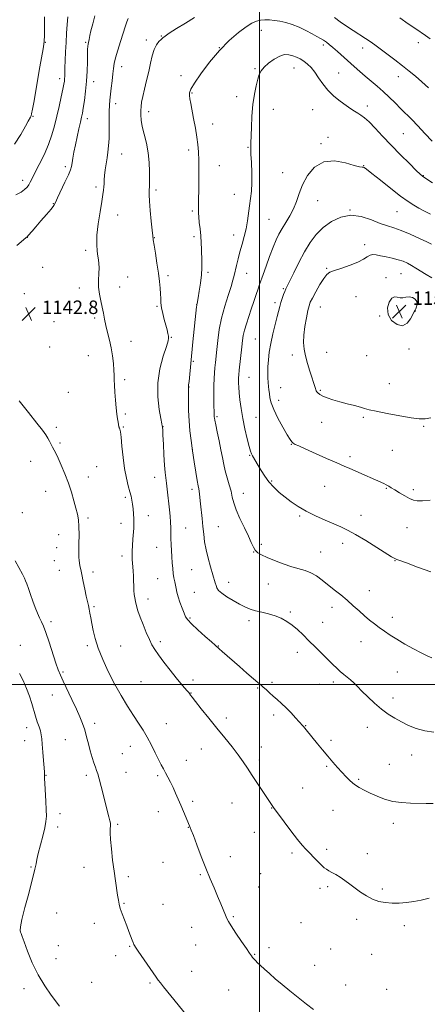
# Model space of a CAD drawing. Extents: x 2149800 to 2152700, y 334800 to 337700.
# Drawn here: x 2151358 to 2151599, y 336310 to 336894 of the extents above; entities that cross this region are included whole.
import ezdxf

# ---------------------------------------------------------------- set-up
doc = ezdxf.new("R2010")
doc.units = 0
doc.header["$MEASUREMENT"] = 0
for name, color, linetype, lineweight in [('DTM SPOT ELEVATION', 2, 'Continuous', 13), ('GRID LINE', 7, 'Continuous', 0), ('INDEX CONTOUR', 41, 'Continuous', 13), ('INTERMEDIATE CONTOUR', 44, 'Continuous', 0), ('SPOT ELEVATION', 7, 'Continuous', 0)]:
    doc.layers.add(name, color=color, linetype=linetype, lineweight=lineweight)
doc.styles.add('Style-ITALICS', font='ITALICS.shx')

# ---------------------------------------------------------------- blocks, each defined once
blk = doc.blocks.new('SPOT')
at = {"layer": 'SPOT ELEVATION'}
for p, q in [((-3.91, -3.91), (3.82, 3.81)), ((-1.65, 3.77), (1.72, -3.93))]:
    blk.add_line(p, q, dxfattribs=at)

msp = doc.modelspace()

# ---------------------------------------------------------------- linework, layer by layer
at = {"layer": 'DTM SPOT ELEVATION'}
for p in [(2151501.06, 336887.81, 1148.79), (2151373.13, 336880.73, 1138.07), (2151397.11, 336880.77, 1141.84), (2151432.93, 336882.05, 1145.61), (2151441.81, 336884.48, 1145.9), (2151594.08, 336880.58, 1144.38), (2151476.16, 336877.46, 1148), (2151537.7, 336879.03, 1148.36), (2151561.01, 336877.4, 1146.58), (2151418.42, 336866.32, 1144.61), (2151497.31, 336865.03, 1149.85), (2151520.36, 336865.44, 1150.8), (2151546.8, 336862.59, 1149.1), (2151381.57, 336859.22, 1139.54), (2151401.76, 336857.43, 1142.58), (2151453.39, 336861.01, 1147.59), (2151582.19, 336860.37, 1146.63), (2151460.08, 336850.6, 1148.12), (2151486.41, 336848.51, 1149.52), (2151414.84, 336844.43, 1144.49), (2151434.4, 336839.64, 1146.5), (2151508.18, 336841.06, 1150.66), (2151531.45, 336840.79, 1150.94), (2151563.77, 336842.94, 1149.49), (2151365.92, 336836.82, 1138.11), (2151398.11, 336835.37, 1142.49), (2151472.18, 336832.38, 1148.63), (2151540.56, 336824.45, 1151.68), (2151585.17, 336826.5, 1149.02), (2151457.96, 336816.8, 1147.61), (2151493.08, 336818.53, 1149.91), (2151536.41, 336820.68, 1151.8), (2151418.34, 336814.47, 1144.82), (2151385.01, 336807.05, 1141.64), (2151476.25, 336807.5, 1148.75), (2151561.55, 336807.68, 1151.94), (2151359.69, 336798.95, 1139.49), (2151513.64, 336803.53, 1151.16), (2151596.96, 336801.65, 1149.93), (2151403.24, 336794.97, 1143.64), (2151438.73, 336793.13, 1146.29), (2151485.05, 336790.68, 1149.26), (2151534.42, 336786.88, 1152.86), (2151377.83, 336785.11, 1141.93), (2151460.21, 336780.73, 1147.78), (2151553.63, 336781.38, 1154), (2151415.95, 336778.41, 1144.81), (2151505.58, 336775.8, 1151), (2151581.3, 336780.31, 1152.95), (2151362.55, 336765.16, 1142.02), (2151437.66, 336764.87, 1146.05), (2151461.25, 336765.55, 1147.69), (2151484.58, 336766.53, 1149.38), (2151397.04, 336757.46, 1143.65), (2151562.21, 336760.76, 1155.45), (2151371.57, 336747.3, 1142.88), (2151539.66, 336746.79, 1155.85), (2151421.87, 336741.62, 1144.85), (2151445.77, 336742.29, 1146.33), (2151469.38, 336744.32, 1148.26), (2151492.3, 336743.85, 1150.76), (2151574.91, 336741.19, 1157.57), (2151583.71, 336743.51, 1156.91), (2151393.33, 336735.05, 1143.6), (2151417.25, 336735.74, 1144.5), (2151514.12, 336734.75, 1153.83), (2151360.65, 336731.81, 1142.73), (2151557.14, 336730.01, 1157.1), (2151439.22, 336724.18, 1145.81), (2151462.68, 336725.19, 1147.98), (2151509.1, 336726.34, 1153.63), (2151535.9, 336723.8, 1156.81), (2151402.3, 336717.38, 1143.76), (2151571.18, 336718.38, 1157.9), (2151592.33, 336721.51, 1157.96), (2151378.22, 336715.14, 1143.04), (2151447.85, 336705.8, 1146.1), (2151497.53, 336704.91, 1153.03), (2151375.73, 336700.12, 1142.79), (2151423.94, 336703.53, 1144.59), (2151588.59, 336698.85, 1157.58), (2151398.59, 336694.92, 1143.26), (2151519.46, 336695.37, 1155.55), (2151539.73, 336697.03, 1156.85), (2151563.51, 336695.01, 1157.24), (2151460.77, 336691.63, 1148.2), (2151493.8, 336682.07, 1152.86), (2151420.19, 336680.82, 1144.3), (2151458.28, 336676.41, 1148.05), (2151512.58, 336676.07, 1154.79), (2151576.83, 336678.44, 1156.84), (2151386.79, 336673.29, 1142.7), (2151536.01, 336674.5, 1156.16), (2151511.34, 336668.57, 1154.52), (2151420.55, 336660.3, 1144.26), (2151474.79, 336658.89, 1150.22), (2151497.89, 336658.35, 1153.02), (2151561.39, 336658.48, 1155.78), (2151379.67, 336652.42, 1142.27), (2151419.3, 336652.69, 1144.12), (2151442.84, 336652.96, 1146.03), (2151536.68, 336655.52, 1155.3), (2151597.2, 336653.09, 1155.83), (2151381.84, 336643.09, 1142.2), (2151518.78, 336642.36, 1153.94), (2151460.13, 336639.52, 1148), (2151494.2, 336635.94, 1151.9), (2151553.63, 336635.18, 1154.39), (2151578.7, 336638.87, 1155.09), (2151364.51, 336632.32, 1141.41), (2151403.45, 336629.14, 1142.85), (2151398.65, 336623.08, 1142.53), (2151437.9, 336622.76, 1145.29), (2151507.24, 336620.66, 1152.2), (2151538.57, 336617.43, 1153.1), (2151373.41, 336614.55, 1141.35), (2151459.91, 336615.63, 1147.55), (2151490.46, 336613.29, 1150.69), (2151574.98, 336616.32, 1153.89), (2151591.06, 336615.58, 1154.35), (2151420.53, 336610.9, 1143.71), (2151359.48, 336601.88, 1140.63), (2151434.19, 336600.1, 1144.65), (2151523.69, 336599.86, 1151.77), (2151560.09, 336600.35, 1152.64), (2151398.49, 336598.81, 1142.24), (2151418, 336595.53, 1143.38), (2151381.06, 336588.81, 1141.42), (2151456.19, 336592.87, 1146.88), (2151475.55, 336593.59, 1148.97), (2151587.37, 336592.99, 1153.09), (2151501.1, 336583.12, 1150.34), (2151549.16, 336583.66, 1151.49), (2151379.8, 336581.19, 1141.32), (2151418.61, 336576.24, 1143.54), (2151438.98, 336581.43, 1145.17), (2151496.48, 336578.49, 1149.96), (2151536.13, 336578.53, 1150.81), (2151378.52, 336573.44, 1141.16), (2151580.15, 336573.5, 1151.95), (2151381.44, 336567.65, 1141.21), (2151401.37, 336566.81, 1142.42), (2151459.82, 336568.06, 1147.05), (2151439.71, 336562.78, 1145.16), (2151481.76, 336560.51, 1148.66), (2151505.13, 336559.59, 1149.21), (2151461.38, 336554.68, 1146.87), (2151564.99, 336555.75, 1150.8), (2151433.92, 336550.78, 1144.56), (2151401.87, 336546.18, 1142.2), (2151518.27, 336542.92, 1148.23), (2151542.97, 336545.78, 1149.42), (2151376.45, 336537.18, 1140.35), (2151458.88, 336539.41, 1146.19), (2151493.71, 336537.95, 1147.57), (2151537.42, 336536.87, 1148.78), (2151578.69, 336539.9, 1150.56), (2151441.31, 336525.34, 1144.37), (2151559.97, 336525.33, 1149.23), (2151358.32, 336523.32, 1138.7), (2151398.1, 336523.12, 1141.69), (2151417.68, 336522.87, 1142.89), (2151475.54, 336522.82, 1146.06), (2151522.35, 336519.13, 1147.45), (2151383.53, 336507.43, 1140.18), (2151581.59, 336507.41, 1149.11), (2151429.72, 336501.66, 1142.85), (2151460.56, 336502.67, 1144.46), (2151507.45, 336501.4, 1146.32), (2151543.78, 336501.44, 1147.59), (2151413.9, 336499.9, 1142), (2151459.31, 336495.08, 1144.05), (2151498.97, 336498.02, 1145.85), (2151535.5, 336500.11, 1147.24), (2151377.3, 336493.78, 1139.26), (2151579.05, 336491.99, 1148.52), (2151402.38, 336477.02, 1140.47), (2151480.26, 336480.1, 1144.39), (2151508.29, 336481.91, 1145.55), (2151362.16, 336474.4, 1137.37), (2151444.77, 336476.74, 1142.76), (2151527.32, 336475.68, 1146.07), (2151563.84, 336474.56, 1147.32), (2151360.89, 336466.74, 1137.21), (2151384.95, 336467.31, 1139.05), (2151542.25, 336466.97, 1146.37), (2151423.46, 336463.36, 1141.33), (2151465.48, 336461.79, 1143.3), (2151501.11, 336462.94, 1144.62), (2151418.81, 336459.12, 1141.01), (2151456.67, 336455, 1142.75), (2151499.84, 336455.24, 1144.34), (2151590.06, 336458.24, 1147.29), (2151420.95, 336448.02, 1140.89), (2151539.73, 336451.54, 1145.8), (2151576.8, 336452.77, 1146.96), (2151373.51, 336446.24, 1138.06), (2151397.35, 336446.28, 1139.62), (2151439.69, 336445.95, 1141.74), (2151558.76, 336443.76, 1146.21), (2151525.47, 336438.76, 1144.9), (2151460.37, 336430.79, 1142.33), (2151440.13, 336424.72, 1141.38), (2151483.71, 336429.7, 1143.25), (2151507.11, 336426.72, 1143.95), (2151543.5, 336425.46, 1145.13), (2151381.77, 336423.36, 1138.45), (2151380.5, 336415.57, 1138.4), (2151415.89, 336417.06, 1140.21), (2151457.83, 336415.4, 1141.96), (2151579.14, 336417.69, 1145.5), (2151496.93, 336412.45, 1143.32), (2151539.69, 336402.34, 1144.35), (2151482.61, 336397.97, 1142.6), (2151519.15, 336400.07, 1143.7), (2151563.84, 336399.73, 1144.63), (2151364.6, 336391.8, 1137.88), (2151396.05, 336391.64, 1139.31), (2151442.77, 336394.69, 1141.17), (2151422.39, 336386.08, 1140.33), (2151464.97, 336387.34, 1141.84), (2151500.72, 336387.95, 1142.95), (2151499.42, 336380.07, 1142.78), (2151535.86, 336379.13, 1143.6), (2151540.34, 336380.21, 1143.72), (2151572.74, 336378.89, 1144.29), (2151419.82, 336370.38, 1140.12), (2151442.74, 336369.76, 1140.92), (2151379.88, 336364.48, 1138.79), (2151484.53, 336362.37, 1142.14), (2151557.42, 336360.82, 1143.55), (2151402.21, 336358.41, 1139.42), (2151459.83, 336356.16, 1141.28), (2151524.58, 336358.88, 1142.91), (2151585.82, 336357.11, 1143.59), (2151380.83, 336345.26, 1138.64), (2151423.04, 336344.87, 1139.9), (2151462.25, 336345.65, 1141.19), (2151505.59, 336343.93, 1142.35), (2151542.18, 336343.2, 1142.96), (2151379.56, 336337.5, 1138.49), (2151414.74, 336339.32, 1139.51), (2151497.14, 336340.12, 1142.08), (2151566.34, 336340.03, 1143.15), (2151532.7, 336333.47, 1142.63), (2151459.7, 336330.07, 1140.78), (2151360.59, 336319.74, 1137.68), (2151400.59, 336323.49, 1138.81), (2151435.1, 336323.05, 1139.8), (2151551, 336321.9, 1142.64), (2151481.63, 336318.91, 1141.17), (2151575.24, 336319.26, 1142.73)]:
    msp.add_point(p, dxfattribs=at)
at = {"layer": 'GRID LINE', "flags": 128}
for points in [[(2151500, 335000), (2151500, 337500)], [(2150000, 336500), (2152500, 336500)]]:
    msp.add_lwpolyline(points, dxfattribs=at)
at = {"layer": 'INDEX CONTOUR', "flags": 128}
for points, elevation in [([(2151386.479, 336895.895), (2151386.019, 336891.238), (2151385.684, 336886.067), (2151385.417, 336880.583), (2151385.171, 336875.039), (2151384.954, 336869.888), (2151384.791, 336865.637), (2151384.626, 336860.61), (2151384.555, 336859.138), (2151384.422, 336857.758), (2151384.113, 336855.874), (2151383.505, 336852.858), (2151382.516, 336848.307), (2151381.266, 336842.729), (2151379.922, 336836.86), (2151378.578, 336831.258), (2151377.034, 336825.778), (2151375.012, 336820.098), (2151372.376, 336814.073), (2151369.542, 336808.263), (2151364.221, 336797.8), (2151363.315, 336796.206), (2151362.304, 336794.786), (2151360.88, 336793.378), (2151358.742, 336791.893), (2151355.718, 336790.274)], 1140), ([(2151602.325, 336797.451), (2151596.615, 336801.176), (2151596.203, 336801.505), (2151595.148, 336802.496), (2151592.791, 336804.797), (2151588.724, 336808.82), (2151583.52, 336814.041), (2151578.001, 336819.699), (2151572.878, 336825.103), (2151568.424, 336829.832), (2151564.807, 336833.536), (2151562.098, 336836.003), (2151560.018, 336837.572), (2151558.195, 336838.72), (2151556.283, 336839.881), (2151554.031, 336841.311), (2151551.211, 336843.216), (2151547.72, 336845.752), (2151543.945, 336848.837), (2151540.396, 336852.332), (2151537.453, 336856.065), (2151534.994, 336859.742), (2151532.758, 336863.036), (2151530.54, 336865.699), (2151528.325, 336867.796), (2151526.143, 336869.464), (2151524.012, 336870.823), (2151521.886, 336871.919), (2151519.706, 336872.773), (2151517.399, 336873.352), (2151514.848, 336873.398), (2151511.923, 336872.595), (2151508.607, 336870.772), (2151505.33, 336868.347), (2151502.633, 336865.886), (2151500.893, 336863.762), (2151499.823, 336861.593), (2151498.969, 336858.805), (2151497.988, 336854.934), (2151496.963, 336849.939), (2151496.086, 336843.886), (2151495.502, 336837.012), (2151495.156, 336830.229), (2151494.811, 336820.866), (2151494.77, 336817.949), (2151494.886, 336814.453), (2151495.174, 336809.371), (2151495.457, 336803.344), (2151495.514, 336797.423), (2151495.192, 336792.404), (2151494.619, 336788.049), (2151493.988, 336783.862), (2151492.845, 336774.844), (2151492.05, 336770.167), (2151490.937, 336765.534), (2151489.642, 336760.991), (2151488.357, 336756.572), (2151487.244, 336752.337), (2151486.327, 336748.468), (2151484.994, 336742.494), (2151484.27, 336739.729), (2151483.128, 336736.011), (2151481.39, 336730.72), (2151479.376, 336724.258), (2151477.525, 336717.273), (2151476.179, 336710.376), (2151475.28, 336704.005), (2151474.671, 336698.555), (2151473.854, 336690.862), (2151473.544, 336687.84), (2151473.258, 336684.776), (2151473.027, 336681.344), (2151472.894, 336677.237), (2151472.886, 336672.355), (2151472.957, 336667.412), (2151473.122, 336659.397), (2151473.151, 336658.66)], 1150), ([(2151473.151, 336658.66), (2151473.224, 336657.957), (2151473.463, 336656.636), (2151474.011, 336654.024), (2151474.942, 336649.722), (2151476.075, 336644.432), (2151477.161, 336639.129), (2151478.029, 336634.558), (2151478.809, 336630.53), (2151479.707, 336626.627), (2151480.851, 336622.546), (2151482.069, 336618.449), (2151483.115, 336614.612), (2151483.862, 336611.168), (2151484.683, 336607.668), (2151486.07, 336603.512), (2151488.327, 336598.355), (2151490.993, 336592.845), (2151493.414, 336587.873), (2151495.116, 336584.133), (2151496.336, 336581.492), (2151497.489, 336579.611), (2151498.982, 336578.16), (2151501.181, 336576.837), (2151504.442, 336575.347), (2151508.935, 336573.502), (2151514.077, 336571.554), (2151519.097, 336569.859), (2151527.086, 336567.603), (2151530.441, 336566.298), (2151533.711, 336564.394), (2151537.039, 336561.964), (2151544.265, 336556.208), (2151548.11, 336553.107), (2151551.908, 336549.929), (2151555.522, 336546.738), (2151558.927, 336543.648), (2151562.127, 336540.79), (2151565.137, 336538.248), (2151568.036, 336535.95), (2151570.912, 336533.777), (2151573.893, 336531.611), (2151577.244, 336529.329), (2151581.265, 336526.808), (2151586.082, 336524.007), (2151591.132, 336521.215), (2151595.677, 336518.802), (2151599.199, 336517.034), (2151602.062, 336515.747)], 1150), ([(2151355.331, 336573.397), (2151359.594, 336565.366), (2151360.784, 336563.036), (2151361.474, 336561.46), (2151362.129, 336559.651), (2151363.113, 336556.863), (2151364.381, 336553.311), (2151365.785, 336549.456), (2151367.193, 336545.709), (2151368.533, 336542.314), (2151369.749, 336539.472), (2151370.835, 336537.181), (2151371.994, 336534.623), (2151373.485, 336530.777), (2151375.448, 336525.047), (2151379.462, 336512.742), (2151380.835, 336508.726), (2151382.077, 336505.598), (2151383.724, 336501.988), (2151388.934, 336491.072), (2151391.579, 336485.448), (2151393.643, 336480.832), (2151395.199, 336476.918), (2151396.446, 336473.13), (2151397.562, 336469.033), (2151398.628, 336464.768), (2151399.704, 336460.614), (2151400.821, 336456.831), (2151401.895, 336453.581), (2151402.813, 336450.997), (2151403.518, 336449.05), (2151404.18, 336447.034), (2151405.026, 336444.077), (2151406.205, 336439.607), (2151410.835, 336421.519), (2151411.392, 336419.266), (2151411.678, 336417.904), (2151411.756, 336417.01), (2151411.703, 336416.081), (2151411.604, 336414.621), (2151411.587, 336412.155), (2151411.782, 336408.214), (2151412.283, 336402.57), (2151413.01, 336395.96), (2151413.839, 336389.362), (2151414.658, 336383.592), (2151415.977, 336375.054), (2151416.397, 336372.206), (2151416.833, 336369.789), (2151417.513, 336367.218), (2151418.595, 336364.062), (2151419.943, 336360.511), (2151421.345, 336356.917), (2151422.623, 336353.594), (2151424.528, 336348.566), (2151425.083, 336347.147), (2151425.427, 336346.318), (2151425.646, 336345.832), (2151425.89, 336345.368), (2151426.574, 336344.305), (2151428.172, 336341.952), (2151438.837, 336326.476), (2151440.018, 336324.797), (2151441.272, 336323.147), (2151443.151, 336320.789), (2151458.655, 336301.575)], 1140)]:
    msp.add_lwpolyline(points, dxfattribs=dict(at, elevation=elevation))
at = {"layer": 'INTERMEDIATE CONTOUR', "flags": 128}
for points, elevation in [([(2151372.714, 336895.799), (2151372.621, 336889.718), (2151372.559, 336884.638), (2151372.492, 336881.608), (2151372.303, 336879.552), (2151371.852, 336876.863), (2151369.974, 336866.245), (2151368.774, 336859.34), (2151366.496, 336846.002), (2151365.631, 336841.176), (2151365.049, 336838.389), (2151364.66, 336837.082), (2151364.334, 336836.424), (2151363.027, 336834), (2151361.329, 336830.937), (2151358.55, 336826.101), (2151354.917, 336820.379)], 1138), ([(2151402.478, 336896.47), (2151401.18, 336891.613), (2151400.159, 336887.469), (2151399.549, 336884.79), (2151399.047, 336882.347), (2151398.626, 336880.641), (2151398.434, 336879.631), (2151398.293, 336878.356), (2151398.195, 336876.438), (2151398.118, 336873.433), (2151398.033, 336869.058), (2151397.862, 336863.646), (2151397.518, 336857.69), (2151396.955, 336851.691), (2151396.28, 336846.198), (2151395.645, 336841.772), (2151395.142, 336838.71), (2151394.651, 336836.262), (2151393.993, 336833.417), (2151393.052, 336829.444), (2151391.963, 336824.725), (2151390.921, 336819.933), (2151390.082, 336815.639), (2151389.452, 336812.044), (2151388.997, 336809.248), (2151388.627, 336807.186), (2151388.022, 336805.123), (2151386.803, 336802.151), (2151384.767, 336797.724), (2151380.397, 336788.486), (2151379.16, 336785.805), (2151378.142, 336783.969), (2151376.544, 336781.841), (2151373.833, 336778.616), (2151370.548, 336774.816), (2151367.487, 336771.298), (2151365.283, 336768.735), (2151363.058, 336766.105), (2151362.511, 336765.512), (2151361.611, 336764.726), (2151356.235, 336760.26)], 1142), ([(2151422.13, 336894.741), (2151421.414, 336892.822), (2151420.448, 336889.972), (2151419.174, 336886.1), (2151417.598, 336881.266), (2151415.988, 336876.145), (2151414.675, 336871.572), (2151413.894, 336868.103), (2151413.474, 336865.181), (2151413.144, 336861.977), (2151412.698, 336857.923), (2151412.176, 336853.508), (2151411.303, 336846.332), (2151411.057, 336843.392), (2151410.945, 336839.739), (2151410.95, 336834.752), (2151410.972, 336829.078), (2151410.895, 336823.678), (2151410.63, 336819.27), (2151410.204, 336815.598), (2151409.675, 336812.162), (2151409.105, 336808.594), (2151408.581, 336805.052), (2151408.199, 336801.826), (2151408.016, 336799.13), (2151407.947, 336796.887), (2151407.874, 336794.946), (2151407.681, 336793.042), (2151407.275, 336790.45), (2151406.568, 336786.333), (2151405.546, 336780.221), (2151404.486, 336773.096), (2151403.736, 336766.307), (2151403.548, 336760.923), (2151403.784, 336756.907), (2151404.206, 336753.943), (2151404.604, 336751.671), (2151404.877, 336749.562), (2151404.948, 336747.043), (2151404.801, 336743.701), (2151404.639, 336739.745), (2151404.726, 336735.546), (2151405.239, 336731.418), (2151406.027, 336727.451), (2151406.852, 336723.678), (2151407.547, 336720.094), (2151408.211, 336716.525), (2151409.012, 336712.758), (2151410.053, 336708.63), (2151411.19, 336704.185), (2151412.217, 336699.518), (2151412.966, 336694.771), (2151413.456, 336690.283), (2151413.743, 336686.445), (2151413.89, 336683.452), (2151413.981, 336680.726), (2151414.099, 336677.497), (2151414.314, 336673.25), (2151414.629, 336668.482), (2151415.029, 336663.95), (2151415.489, 336660.266), (2151415.942, 336657.474), (2151416.311, 336655.477), (2151416.54, 336654.162), (2151416.738, 336652.868), (2151416.812, 336652.53), (2151416.913, 336652.24), (2151417.061, 336651.916), (2151417.277, 336651.357), (2151417.576, 336649.88), (2151417.976, 336646.68), (2151418.495, 336641.302), (2151419.171, 336634.66), (2151420.045, 336628.012), (2151421.118, 336622.384), (2151422.239, 336617.871), (2151423.217, 336614.335), (2151423.913, 336611.587), (2151424.39, 336609.239), (2151424.766, 336606.851), (2151425.126, 336604.103), (2151425.429, 336601.136), (2151425.604, 336598.21), (2151425.601, 336595.486), (2151425.455, 336592.747), (2151424.958, 336586.092), (2151424.716, 336582.36), (2151424.55, 336578.98), (2151424.5, 336576.306), (2151424.561, 336574.11), (2151424.713, 336572.023), (2151424.933, 336569.734), (2151425.164, 336567.192), (2151425.344, 336564.404), (2151425.433, 336561.42), (2151425.484, 336558.445), (2151425.573, 336555.724), (2151425.765, 336553.416), (2151426.079, 336551.331), (2151426.523, 336549.192), (2151427.127, 336546.733), (2151427.998, 336543.742), (2151429.269, 336540.016), (2151430.995, 336535.51), (2151432.933, 336530.807), (2151434.762, 336526.648), (2151436.304, 336523.503), (2151437.939, 336520.769), (2151440.184, 336517.568), (2151443.368, 336513.312), (2151447.049, 336508.541), (2151450.593, 336504.076), (2151453.481, 336500.578), (2151455.645, 336498.058), (2151457.134, 336496.361), (2151458.023, 336495.321), (2151458.503, 336494.709), (2151459.174, 336493.731), (2151460.103, 336492.481), (2151462.101, 336489.893), (2151465.5, 336485.564), (2151469.897, 336480.031), (2151474.703, 336474.073), (2151479.391, 336468.352), (2151483.685, 336463.089), (2151487.368, 336458.391), (2151490.339, 336454.27), (2151492.951, 336450.345), (2151495.67, 336446.142), (2151498.794, 336441.391), (2151506.335, 336430.068), (2151507.856, 336427.743), (2151508.296, 336427.114), (2151514.527, 336418.665), (2151518.594, 336413.199), (2151522.386, 336408.227), (2151525.191, 336404.776), (2151527.345, 336402.386), (2151534.49, 336395.081), (2151536.715, 336392.867), (2151538.3, 336391.409), (2151539.556, 336390.467), (2151540.946, 336389.651), (2151542.83, 336388.635), (2151545.155, 336387.338), (2151547.765, 336385.745), (2151550.534, 336383.852), (2151553.457, 336381.708), (2151556.555, 336379.378), (2151559.844, 336376.959), (2151563.3, 336374.673), (2151566.893, 336372.777), (2151570.601, 336371.468), (2151574.441, 336370.707), (2151578.441, 336370.398), (2151582.614, 336370.451), (2151586.919, 336370.805), (2151591.296, 336371.41), (2151595.742, 336372.246), (2151600.458, 336373.425)], 1144), ([(2151461.411, 336895.408), (2151456.182, 336892.161), (2151450.876, 336888.811), (2151446.571, 336886.044), (2151444.027, 336884.331), (2151442.701, 336883.309), (2151441.73, 336882.403), (2151440.444, 336881.104), (2151438.94, 336879.17), (2151437.511, 336876.426), (2151436.366, 336872.761), (2151435.38, 336868.324), (2151434.343, 336863.329), (2151433.121, 336858.046), (2151431.871, 336852.951), (2151430.826, 336848.578), (2151430.158, 336845.282), (2151429.807, 336842.718), (2151429.655, 336840.362), (2151429.632, 336837.749), (2151429.862, 336834.63), (2151430.52, 336830.814), (2151431.676, 336826.18), (2151433.015, 336820.9), (2151434.119, 336815.218), (2151434.681, 336809.434), (2151434.827, 336804.066), (2151434.768, 336794.8), (2151434.726, 336793.485), (2151434.637, 336792.214), (2151434.608, 336790.206), (2151434.783, 336786.622), (2151435.245, 336781.039), (2151435.851, 336774.71), (2151436.401, 336769.302), (2151436.763, 336765.937), (2151437.074, 336763.55), (2151437.539, 336760.526), (2151438.293, 336755.712), (2151439.203, 336749.784), (2151440.063, 336743.877), (2151440.71, 336738.905), (2151441.133, 336734.88), (2151441.361, 336731.6), (2151441.45, 336728.824), (2151441.572, 336726.198), (2151441.931, 336723.335), (2151442.655, 336719.983), (2151443.589, 336716.425), (2151444.506, 336713.078), (2151445.221, 336710.286), (2151445.722, 336708.107), (2151446.042, 336706.525), (2151446.161, 336705.346), (2151445.85, 336703.654), (2151444.83, 336700.353), (2151443.007, 336694.68), (2151441.038, 336687.211), (2151439.766, 336678.856), (2151439.774, 336670.527), (2151440.625, 336663.139), (2151441.618, 336657.613), (2151442.207, 336654.56), (2151442.426, 336653.37), (2151442.497, 336652.774)], 1146), ([(2151602.114, 336822.11), (2151597.893, 336826.734), (2151593.795, 336831.128), (2151590.162, 336834.868), (2151583.646, 336841.364), (2151580.31, 336844.749), (2151576.844, 336848.224), (2151573.287, 336851.604), (2151569.683, 336854.751), (2151562.633, 336860.569), (2151559.313, 336863.411), (2151556.07, 336866.289), (2151546.25, 336875.176), (2151543.473, 336877.633), (2151541.306, 336879.464), (2151539.553, 336880.818), (2151537.924, 336881.928), (2151536.136, 336883.016), (2151533.939, 336884.245), (2151531.094, 336885.766), (2151527.47, 336887.647), (2151523.392, 336889.624), (2151519.295, 336891.345), (2151515.528, 336892.548), (2151512.098, 336893.297), (2151508.928, 336893.738), (2151505.954, 336893.988), (2151503.176, 336894.038), (2151500.61, 336893.847), (2151498.186, 336893.32), (2151495.489, 336892.15), (2151492.023, 336889.972), (2151487.441, 336886.501), (2151482.02, 336881.749), (2151476.189, 336875.804), (2151470.41, 336868.933), (2151465.281, 336862.117), (2151461.433, 336856.513), (2151459.297, 336852.929), (2151458.502, 336850.78), (2151458.475, 336849.126), (2151458.749, 336847.133), (2151459.244, 336844.373), (2151460.954, 336835.454), (2151461.992, 336829.839), (2151462.898, 336824.549), (2151463.515, 336820.133), (2151463.867, 336815.859), (2151464.019, 336810.672), (2151464.039, 336803.944), (2151463.985, 336796.729), (2151463.867, 336783.934), (2151463.836, 336782.403), (2151463.783, 336781.063), (2151463.786, 336779.454), (2151463.946, 336777.175), (2151464.32, 336773.962), (2151464.797, 336770.085), (2151465.225, 336765.95), (2151465.489, 336761.897), (2151465.632, 336758.007), (2151465.845, 336750.726), (2151465.85, 336747.005), (2151465.605, 336742.791), (2151465.027, 336737.945), (2151464.287, 336733.143), (2151463.621, 336729.266), (2151463.008, 336725.886), (2151462.833, 336725.051), (2151462.779, 336724.65), (2151462.686, 336723.822), (2151460.583, 336703.197), (2151458.227, 336679.684), (2151457.998, 336677.679), (2151457.833, 336676.478), (2151457.831, 336676.138), (2151457.849, 336675.083), (2151457.871, 336672.589)], 1148), ([(2151600.082, 336853.68), (2151596.036, 336857.367), (2151592.291, 336860.576), (2151588.575, 336863.592), (2151584.549, 336866.753), (2151580.029, 336870.263), (2151575.45, 336873.798), (2151571.396, 336876.898), (2151568.247, 336879.252), (2151565.576, 336881.148), (2151562.747, 336883.028), (2151555.413, 336887.697), (2151551.469, 336890.3), (2151547.767, 336892.891), (2151544.366, 336895.338)], 1146), ([(2151592.585, 336888.67), (2151588.086, 336891.732), (2151582.973, 336895.141)], 1144), ([(2151601.019, 336882.873), (2151598.209, 336884.794), (2151592.585, 336888.67)], 1144), ([(2151601.242, 336778.829), (2151597.718, 336780.669), (2151594.375, 336782.398), (2151591.311, 336784.1), (2151587.952, 336786.259), (2151583.555, 336789.456), (2151577.737, 336793.975), (2151571.55, 336798.903), (2151566.406, 336803.026), (2151563.346, 336805.434), (2151561.917, 336806.444), (2151561.297, 336806.672), (2151560.663, 336806.698), (2151559.196, 336806.935), (2151556.079, 336807.752), (2151550.84, 336809.24), (2151544.387, 336810.364), (2151537.971, 336809.806), (2151532.624, 336806.671), (2151528.481, 336801.739), (2151525.458, 336796.212), (2151523.392, 336791.067), (2151521.804, 336786.385), (2151520.143, 336782.025), (2151518.007, 336777.878), (2151515.619, 336773.977), (2151513.352, 336770.388), (2151511.47, 336767.068), (2151509.79, 336763.535), (2151508.018, 336759.195), (2151505.968, 336753.739), (2151503.879, 336747.988), (2151502.102, 336743.046), (2151499.973, 336737.203), (2151499.084, 336734.649), (2151497.949, 336731.232), (2151496.59, 336727.096), (2151495.101, 336722.608), (2151493.587, 336718.117), (2151492.196, 336713.882), (2151491.089, 336710.14), (2151490.368, 336706.978), (2151489.897, 336703.886), (2151489.482, 336700.199), (2151487.993, 336686.413), (2151487.707, 336683.649), (2151487.565, 336681.893), (2151487.518, 336680.431), (2151487.533, 336678.634), (2151487.642, 336676.21), (2151487.892, 336672.947), (2151488.334, 336668.7), (2151489.02, 336663.584), (2151490.006, 336657.774)], 1152), ([(2151601.757, 336761.15), (2151599.146, 336762.428), (2151594.732, 336764.503), (2151589.262, 336766.974), (2151583.926, 336769.193), (2151579.574, 336770.713), (2151575.698, 336771.915), (2151571.45, 336773.388), (2151566.204, 336775.457), (2151560.233, 336777.393), (2151554.037, 336778.202), (2151548.059, 336777.152), (2151542.538, 336774.544), (2151537.66, 336770.936), (2151533.53, 336766.768), (2151529.928, 336761.997), (2151526.555, 336756.463), (2151523.224, 336750.205), (2151520.198, 336744.086), (2151515.612, 336734.479), (2151514.99, 336733.052), (2151514.216, 336731.128), (2151513.352, 336728.817), (2151512.554, 336726.446), (2151511.919, 336724.189), (2151510.428, 336718.128), (2151509.214, 336713.365), (2151507.844, 336707.809), (2151506.609, 336702.172), (2151505.737, 336697.031), (2151505.205, 336692.466), (2151504.927, 336688.432), (2151504.827, 336684.882), (2151504.866, 336681.784), (2151505.015, 336679.102), (2151505.246, 336676.775), (2151505.527, 336674.628), (2151505.825, 336672.458), (2151506.182, 336670.032), (2151506.918, 336667.002), (2151508.428, 336662.996), (2151510.913, 336657.884), (2151513.815, 336652.528), (2151516.381, 336648.042), (2151518.062, 336645.245), (2151519.103, 336643.79), (2151519.953, 336643.039), (2151521.103, 336642.394), (2151523.231, 336641.423), (2151527.059, 336639.727), (2151539.691, 336634.069), (2151545.801, 336631.346), (2151550.161, 336629.441), (2151553.406, 336628.048), (2151556.606, 336626.659), (2151560.532, 336624.908), (2151568.587, 336621.28), (2151573.503, 336619.103), (2151575.065, 336618.36), (2151576.461, 336617.603), (2151578.028, 336616.663), (2151580.109, 336615.377), (2151582.897, 336613.673), (2151585.986, 336611.842), (2151588.815, 336610.271), (2151591.065, 336609.268), (2151593.334, 336608.835), (2151596.456, 336608.898), (2151601.007, 336609.373)], 1154), ([(2151602.106, 336741.008), (2151598.675, 336743.104), (2151592.577, 336746.916), (2151589.949, 336748.498), (2151587.512, 336749.811), (2151584.998, 336750.903), (2151582.087, 336751.843), (2151578.607, 336752.69), (2151574.949, 336753.449), (2151571.65, 336754.116), (2151569.104, 336754.652), (2151567.147, 336754.878), (2151565.475, 336754.584), (2151563.749, 336753.629), (2151561.5, 336752.166), (2151558.224, 336750.417), (2151553.685, 336748.597), (2151548.721, 336746.889), (2151544.437, 336745.469), (2151541.617, 336744.365), (2151539.75, 336743.017), (2151538.005, 336740.725), (2151535.776, 336737.078), (2151533.375, 336732.854), (2151531.344, 336729.125), (2151530.065, 336726.593), (2151529.286, 336724.491), (2151528.6, 336721.681), (2151527.716, 336717.377), (2151526.803, 336712.19), (2151526.146, 336707.081), (2151525.979, 336702.753), (2151526.325, 336698.88), (2151527.151, 336694.879), (2151528.385, 336690.371), (2151529.786, 336685.787), (2151533.061, 336675.438), (2151533.334, 336674.64), (2151533.594, 336674.095), (2151533.97, 336673.556), (2151534.605, 336672.828), (2151535.701, 336671.927), (2151537.473, 336670.925), (2151540.079, 336669.881), (2151543.445, 336668.797), (2151547.438, 336667.662), (2151551.846, 336666.485), (2151556.134, 336665.358), (2151559.689, 336664.386), (2151562.235, 336663.624), (2151564.856, 336662.899), (2151568.976, 336661.972), (2151575.474, 336660.706), (2151583.05, 336659.337), (2151589.862, 336658.198), (2151594.594, 336657.568), (2151598.032, 336657.525), (2151601.487, 336658.096)], 1156), ([(2151588.589, 336729.827), (2151586.706, 336729.686), (2151584.897, 336729.324), (2151583.181, 336729.21), (2151581.558, 336729.597), (2151579.975, 336729.843), (2151578.361, 336729.084), (2151576.776, 336726.724), (2151575.798, 336723.236), (2151576.135, 336719.366), (2151578.223, 336715.847), (2151581.397, 336713.393), (2151584.72, 336712.714), (2151587.425, 336714.182), (2151589.415, 336716.852), (2151591.572, 336721.007), (2151592.065, 336721.861), (2151592.493, 336722.656), (2151593.01, 336723.885), (2151593.344, 336725.429), (2151593.126, 336727.015), (2151592.1, 336728.39), (2151590.48, 336729.379), (2151588.589, 336729.827)], 1158), ([(2151457.871, 336672.589), (2151457.892, 336668.199), (2151457.987, 336662.512), (2151458.246, 336656.39), (2151458.739, 336650.495), (2151459.44, 336644.679), (2151460.307, 336638.593), (2151461.276, 336632.102), (2151462.231, 336625.915), (2151463.041, 336620.956), (2151463.609, 336617.849), (2151463.983, 336616.018), (2151464.246, 336614.593), (2151464.474, 336612.816), (2151465.053, 336607.189), (2151465.973, 336598.471), (2151466.456, 336593.727), (2151466.904, 336589.18), (2151467.457, 336584.674), (2151468.289, 336579.938), (2151469.505, 336574.846), (2151470.889, 336569.858), (2151473.726, 336560.268), (2151474.232, 336558.653), (2151474.782, 336557.256), (2151475.769, 336555.822), (2151477.637, 336554.116), (2151480.651, 336552.004), (2151484.341, 336549.733), (2151488.056, 336547.649), (2151491.319, 336546.016), (2151494.362, 336544.768), (2151497.587, 336543.756), (2151501.282, 336542.833), (2151505.248, 336541.864), (2151509.17, 336540.714), (2151512.801, 336539.26), (2151516.167, 336537.443), (2151519.364, 336535.212), (2151522.501, 336532.534), (2151525.734, 336529.42), (2151529.232, 336525.903), (2151533.068, 336522.067), (2151543.334, 336511.906), (2151545.702, 336509.624), (2151547.813, 336507.725), (2151549.869, 336506.042), (2151551.888, 336504.445), (2151553.845, 336502.814), (2151555.772, 336501.011), (2151557.925, 336498.842), (2151560.626, 336496.097), (2151564.078, 336492.684), (2151568.037, 336488.975), (2151572.145, 336485.457), (2151576.128, 336482.506), (2151580.046, 336480.037), (2151584.049, 336477.855), (2151588.27, 336475.82), (2151592.823, 336474.021), (2151597.806, 336472.611), (2151603.223, 336471.683)], 1148), ([(2151357.662, 336668.265), (2151363.228, 336661.317), (2151368.198, 336655.039), (2151371.525, 336650.732), (2151373.491, 336648.003), (2151374.709, 336646.042), (2151375.697, 336644.185), (2151377.431, 336640.656), (2151379.304, 336637.065), (2151380.699, 336634.185), (2151382.573, 336630.023), (2151384.709, 336624.921), (2151386.806, 336619.404), (2151388.617, 336613.952), (2151390.101, 336608.904), (2151391.268, 336604.558), (2151392.131, 336601.031), (2151392.708, 336597.704), (2151393.02, 336593.773), (2151393.102, 336588.746), (2151393.051, 336583.377), (2151392.98, 336578.731), (2151392.986, 336575.585), (2151393.092, 336573.578), (2151393.305, 336572.059), (2151393.636, 336570.426), (2151394.118, 336568.263), (2151394.781, 336565.204), (2151395.635, 336561.081), (2151396.564, 336556.532), (2151397.424, 336552.396), (2151398.106, 336549.287), (2151398.646, 336546.91), (2151399.104, 336544.747), (2151399.549, 336542.344), (2151400.042, 336539.513), (2151400.641, 336536.135), (2151401.437, 336532.09), (2151402.639, 336527.264), (2151404.487, 336521.543), (2151407.142, 336514.91), (2151410.447, 336507.735), (2151414.163, 336500.483), (2151418.053, 336493.576), (2151421.871, 336487.263), (2151425.37, 336481.75), (2151428.378, 336477.119), (2151431.02, 336472.966), (2151433.497, 336468.759), (2151435.946, 336464.158), (2151438.253, 336459.552), (2151440.241, 336455.517), (2151441.8, 336452.447), (2151443.09, 336450.011), (2151444.339, 336447.698), (2151445.723, 336445.094), (2151447.223, 336442.173), (2151448.769, 336439.006), (2151450.306, 336435.656), (2151451.837, 336432.15), (2151453.377, 336428.51), (2151454.913, 336424.822), (2151458.441, 336416.299), (2151458.945, 336415.174), (2151459.554, 336413.674), (2151460.805, 336410.444), (2151462.887, 336404.977), (2151465.507, 336398.132), (2151468.253, 336391.107), (2151470.785, 336384.864), (2151473.067, 336379.407), (2151475.133, 336374.504), (2151476.998, 336370.013), (2151479.781, 336363.227), (2151480.613, 336361.318), (2151481.567, 336359.579), (2151483.25, 336356.933), (2151486.026, 336352.7), (2151489.283, 336347.773), (2151492.173, 336343.438), (2151494.055, 336340.666), (2151495.141, 336339.142), (2151495.853, 336338.239), (2151496.572, 336337.406), (2151497.498, 336336.413), (2151498.787, 336335.116), (2151500.574, 336333.391), (2151502.905, 336331.226), (2151505.806, 336328.636), (2151509.294, 336325.636), (2151513.348, 336322.245), (2151517.938, 336318.485), (2151522.938, 336314.458), (2151527.821, 336310.584), (2151531.961, 336307.364)], 1142), ([(2151442.497, 336652.774), (2151442.54, 336652.351), (2151442.629, 336650.982), (2151442.792, 336647.842), (2151443.046, 336642.498), (2151443.369, 336636.088), (2151443.725, 336630.143), (2151444.089, 336625.787), (2151444.464, 336622.517), (2151444.858, 336619.427), (2151445.277, 336615.809), (2151446.602, 336603.557), (2151446.985, 336599.743), (2151447.255, 336596.201), (2151447.38, 336592.934), (2151447.433, 336589.78), (2151447.504, 336586.53), (2151447.664, 336583.037), (2151448.117, 336575.703), (2151448.325, 336572.138), (2151448.551, 336568.801), (2151448.854, 336565.806), (2151449.272, 336563.224), (2151449.743, 336560.97), (2151450.184, 336558.924), (2151450.558, 336556.932), (2151451.014, 336554.738), (2151451.746, 336552.064), (2151452.868, 336548.772), (2151454.162, 336545.33), (2151455.328, 336542.349), (2151456.238, 336540.208), (2151457.464, 336538.328), (2151459.746, 336535.902), (2151463.503, 336532.414), (2151467.844, 336528.545), (2151471.554, 336525.274), (2151473.762, 336523.294), (2151476.079, 336521.15), (2151477.779, 336519.635), (2151488.024, 336510.673), (2151492.494, 336506.782), (2151496.326, 336503.474), (2151498.937, 336501.264), (2151500.686, 336499.805), (2151502.169, 336498.533), (2151503.873, 336496.994), (2151505.856, 336495.175), (2151508.068, 336493.175), (2151510.467, 336491.059), (2151513.04, 336488.751), (2151515.783, 336486.141), (2151518.634, 336483.215), (2151521.302, 336480.342), (2151525.567, 336475.597), (2151526.031, 336475.042), (2151527.572, 336473.062), (2151534.219, 336464.87), (2151537.214, 336461.219), (2151540.335, 336457.497), (2151543.321, 336454.056), (2151546.123, 336450.917), (2151548.743, 336448.023), (2151551.207, 336445.334), (2151553.632, 336442.894), (2151556.162, 336440.767), (2151558.929, 336438.971), (2151562.028, 336437.346), (2151565.547, 336435.684), (2151569.55, 336433.865), (2151574.009, 336432.116), (2151578.876, 336430.751), (2151584.057, 336429.991), (2151589.288, 336429.679), (2151598.737, 336429.452), (2151602.763, 336429.396)], 1146), ([(2151490.006, 336657.774), (2151491.291, 336651.566), (2151492.658, 336645.714), (2151493.833, 336641.094), (2151494.629, 336638.29), (2151495.199, 336636.75), (2151495.783, 336635.634), (2151499.102, 336629.888), (2151500.889, 336626.857), (2151503.049, 336623.491), (2151505.585, 336620.095), (2151508.486, 336616.91), (2151511.695, 336613.93), (2151515.141, 336611.087), (2151518.806, 336608.317), (2151522.885, 336605.575), (2151527.626, 336602.823), (2151533.111, 336600.061), (2151538.782, 336597.461), (2151543.915, 336595.233), (2151548.081, 336593.442), (2151552.017, 336591.584), (2151556.755, 336589.008), (2151562.91, 336585.338), (2151569.437, 336581.292), (2151578.154, 336575.803), (2151579.734, 336574.839), (2151580.461, 336574.46), (2151581.221, 336574.165), (2151583.038, 336573.517), (2151586.972, 336572.089), (2151593.588, 336569.661), (2151601.472, 336566.822)], 1152), ([(2151357.918, 336506.488), (2151359.983, 336502.303), (2151362.005, 336497.678), (2151363.783, 336493.047), (2151365.177, 336488.762), (2151367.331, 336481.264), (2151368.392, 336477.967), (2151369.397, 336475.011), (2151370.209, 336472.468), (2151370.736, 336470.281), (2151371.074, 336467.879), (2151371.368, 336464.561), (2151371.722, 336459.944), (2151372.09, 336454.909), (2151372.389, 336450.657), (2151372.556, 336448.077), (2151372.62, 336446.225), (2151372.614, 336445.621), (2151372.655, 336444.267), (2151372.802, 336441.405), (2151373.413, 336430.954), (2151373.672, 336425.733), (2151373.743, 336421.911), (2151373.501, 336418.75), (2151372.817, 336415.095), (2151371.644, 336410.167), (2151368.998, 336399.75), (2151368.144, 336396.194), (2151367.63, 336393.805), (2151367, 336390.508), (2151366.416, 336387.985), (2151365.232, 336383.404), (2151363.29, 336376.178), (2151361.095, 336367.916), (2151359.314, 336360.779), (2151358.444, 336356.392), (2151358.292, 336354.227), (2151358.5, 336353.223), (2151358.813, 336352.351), (2151359.421, 336350.709), (2151360.622, 336347.43), (2151362.644, 336341.974), (2151365.436, 336335.104), (2151368.878, 336327.913), (2151372.765, 336321.364), (2151376.561, 336315.893), (2151381.565, 336309.277)], 1138)]:
    msp.add_lwpolyline(points, dxfattribs=dict(at, elevation=elevation))

# ---------------------------------------------------------------- block references
at = {"layer": 'SPOT ELEVATION'}
for p in [(2151363.242, 336719.644, 1142.769), (2151582.7, 336721.07, 1158.5)]:
    msp.add_blockref('SPOT', p, dxfattribs=at)

# ---------------------------------------------------------------- texts
at = {"layer": 'SPOT ELEVATION', "style": 'Style-ITALICS'}
for s, p in [('1158.5', (2151590.7, 336725.07, 1158.5)), ('1142.8', (2151371.242, 336719.644, 1142.769))]:
    msp.add_text(s, height=8, dxfattribs=at).set_placement(p)

doc.saveas('drawing.dxf')
